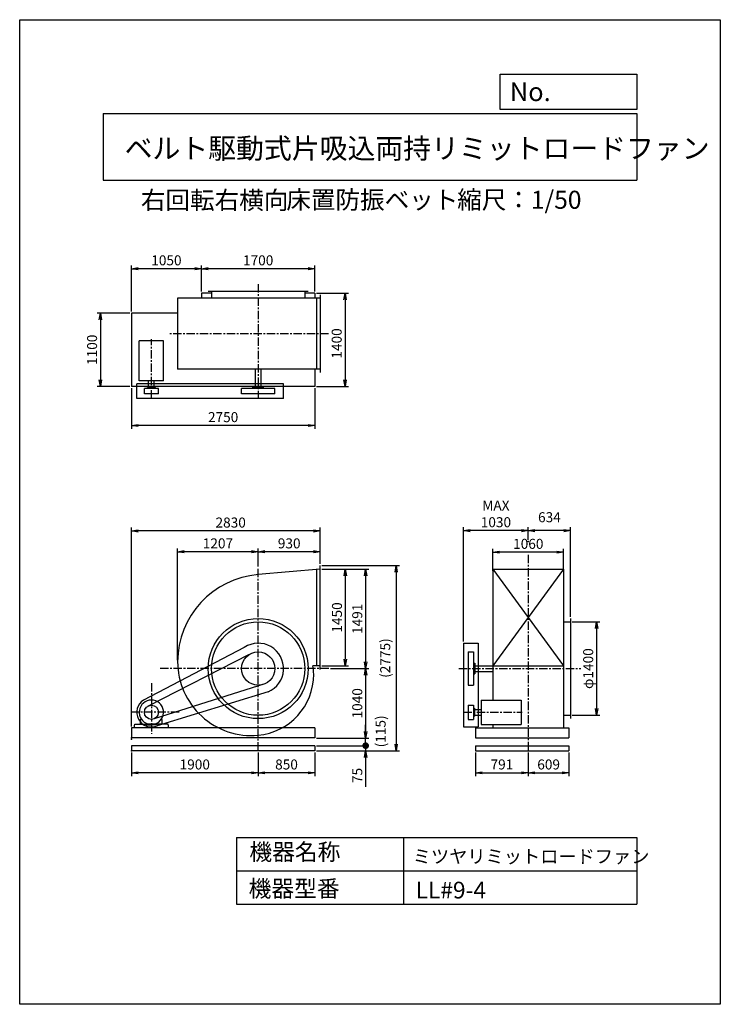
# Model space of a CAD drawing. Extents: x 0 to 10500, y 0 to 14750.
import ezdxf

# ---------------------------------------------------------------- set-up
doc = ezdxf.new("R2010")
doc.units = 0
doc.header["$LTSCALE"] = 100
doc.linetypes.add('CENTER', pattern=[2, 1.25, -0.25, 0.25, -0.25])
doc.layers.get('0').update_dxf_attribs({"linetype": 'CONTINUOUS'})
doc.layers.get('DEFPOINTS').update_dxf_attribs({"linetype": 'CONTINUOUS'})
for name, color, linetype in [('1', 4, 'CONTINUOUS'), ('2', 3, 'CENTER'), ('3', 2, 'CONTINUOUS'), ('4', 7, 'CONTINUOUS')]:
    doc.layers.add(name, color=color, linetype=linetype)
doc.styles.get("Standard").update_dxf_attribs({"font": 'simplex.shx', "bigfont": 'extfont.shx'})
doc.dimstyles.new('IGA', dxfattribs={"dimscale": 2, "dimtxt": 3, "dimasz": 2, "dimexe": 1, "dimexo": 0.5, "dimgap": 1, "dimtad": 1, "dimdec": 1, "dimtxsty": 'STANDARD', "dimblk1": 'OPEN', "dimblk2": 'OPEN', "dimsah": 1, "dimcen": 0, "dimazin": 3, "dimtp": 1, "dimtm": 1, "dimtfac": 10, "dimtdec": 0, "dimtofl": 0, "dimtmove": 0, "dimatfit": 3, "dimtolj": 1})

# ---------------------------------------------------------------- blocks, each defined once
blk = doc.blocks.new('_OPEN')
at = {"color": 0, "linetype": 'BYBLOCK'}
for p, q in [((-1, 0.17), (0, 0)), ((0, 0), (-1, -0.17)), ((0, 0), (-1, 0))]:
    blk.add_line(p, q, dxfattribs=at)
blk = doc.blocks.new('*D2')
at = {"layer": '3', "color": 0}
for p, q in [((7092, 6495), (7092, 6823)), ((8152, 6495), (8152, 6823)), ((8052, 6773), (7192, 6773))]:
    blk.add_line(p, q, dxfattribs=at)
at = {"layer": 'DEFPOINTS', "color": 0}
for p in [(7092, 6773), (7092, 6470), (8152, 6470)]:
    blk.add_point(p, dxfattribs=at)
at = {"layer": '3', "color": 0, "xscale": 100, "yscale": 100, "zscale": 100, "rotation": 180}
blk.add_blockref('_OPEN', (7092, 6773), dxfattribs=at)
at = {"layer": '3', "color": 0, "xscale": 100, "yscale": 100, "zscale": 100}
blk.add_blockref('_OPEN', (8152, 6773), dxfattribs=at)
at = {"layer": '3', "color": 0, "insert": (7622, 6898), "char_height": 150, "attachment_point": 5}
blk.add_mtext('\\A1;1060', dxfattribs=at)
blk = doc.blocks.new('*D3')
at = {"color": 0, "linetype": 'BYBLOCK'}
for p, q in [((7622, 6959), (7622, 7147)), ((8156, 7097), (7722, 7097)), ((8256, 5804), (8256, 7147))]:
    blk.add_line(p, q, dxfattribs=at)
at = {"layer": 'DEFPOINTS', "color": 0, "linetype": 'BYBLOCK'}
for p in [(7622, 7097), (7622, 6934), (8256, 5779)]:
    blk.add_point(p, dxfattribs=at)
at = {"color": 0, "linetype": 'BYBLOCK', "xscale": 100, "yscale": 100, "zscale": 100, "rotation": 180}
blk.add_blockref('_OPEN', (7622, 7097), dxfattribs=at)
at = {"color": 0, "linetype": 'BYBLOCK', "xscale": 100, "yscale": 100, "zscale": 100}
blk.add_blockref('_OPEN', (8256, 7097), dxfattribs=at)
at = {"color": 0, "linetype": 'BYBLOCK', "insert": (7939, 7297), "char_height": 150, "attachment_point": 5}
blk.add_mtext('\\A1;634', dxfattribs=at)
blk = doc.blocks.new('*D4')
at = {"layer": '3', "color": 0}
for p, q in [((6652, 5434), (6652, 7147)), ((7522, 7097), (6752, 7097)), ((7622, 6959), (7622, 7147))]:
    blk.add_line(p, q, dxfattribs=at)
at = {"layer": 'DEFPOINTS', "color": 0}
for p in [(6652, 7097), (7622, 6934), (6652, 5409)]:
    blk.add_point(p, dxfattribs=at)
at = {"layer": '3', "color": 0, "xscale": 100, "yscale": 100, "zscale": 100, "rotation": 180}
blk.add_blockref('_OPEN', (6652, 7097), dxfattribs=at)
at = {"layer": '3', "color": 0, "xscale": 100, "yscale": 100, "zscale": 100}
blk.add_blockref('_OPEN', (7622, 7097), dxfattribs=at)
at = {"layer": '3', "color": 0, "insert": (7137, 7347), "char_height": 150, "attachment_point": 5}
blk.add_mtext('\\A1;MAX\\P1030', dxfattribs=at)
blk = doc.blocks.new('*D5')
at = {"layer": '3', "color": 0}
for p, q in [((8281, 5729), (8695, 5729)), ((8645, 5629), (8645, 4429)), ((8281, 4329), (8695, 4329))]:
    blk.add_line(p, q, dxfattribs=at)
at = {"layer": 'DEFPOINTS', "color": 0}
for p in [(8256, 5729), (8256, 4329), (8645, 4329)]:
    blk.add_point(p, dxfattribs=at)
at = {"layer": '3', "color": 0, "xscale": 100, "yscale": 100, "zscale": 100}
for p, rotation in [((8645, 5729), 90), ((8645, 4329), 270)]:
    blk.add_blockref('_OPEN', p, dxfattribs=dict(at, rotation=rotation))
at = {"layer": '3', "color": 0, "insert": (8520, 5029), "char_height": 150, "attachment_point": 5, "rotation": 90}
blk.add_mtext('\\A1;φ1400', dxfattribs=at)
blk = doc.blocks.new('*D6')
at = {"layer": '3', "color": 0}
for p, q in [((2724, 10680), (2724, 11070)), ((4424, 10680), (4424, 11070)), ((4324, 11020), (2824, 11020))]:
    blk.add_line(p, q, dxfattribs=at)
at = {"layer": 'DEFPOINTS', "color": 0}
for p in [(2724, 11020), (2724, 10655), (4424, 10655)]:
    blk.add_point(p, dxfattribs=at)
at = {"layer": '3', "color": 0, "xscale": 100, "yscale": 100, "zscale": 100, "rotation": 180}
blk.add_blockref('_OPEN', (2724, 11020), dxfattribs=at)
at = {"layer": '3', "color": 0, "xscale": 100, "yscale": 100, "zscale": 100}
blk.add_blockref('_OPEN', (4424, 11020), dxfattribs=at)
at = {"layer": '3', "color": 0, "insert": (3574, 11145), "char_height": 150, "attachment_point": 5}
blk.add_mtext('\\A1;1700', dxfattribs=at)
blk = doc.blocks.new('*D7')
at = {"layer": '3', "color": 0}
for p, q in [((1674, 10380), (1674, 11070)), ((2724, 10680), (2724, 11070)), ((2624, 11020), (1774, 11020))]:
    blk.add_line(p, q, dxfattribs=at)
at = {"layer": 'DEFPOINTS', "color": 0}
for p in [(1674, 11020), (2724, 10655), (1674, 10355)]:
    blk.add_point(p, dxfattribs=at)
at = {"layer": '3', "color": 0, "xscale": 100, "yscale": 100, "zscale": 100, "rotation": 180}
blk.add_blockref('_OPEN', (1674, 11020), dxfattribs=at)
at = {"layer": '3', "color": 0, "xscale": 100, "yscale": 100, "zscale": 100}
blk.add_blockref('_OPEN', (2724, 11020), dxfattribs=at)
at = {"layer": '3', "color": 0, "insert": (2199, 11145), "char_height": 150, "attachment_point": 5}
blk.add_mtext('\\A1;1050', dxfattribs=at)
blk = doc.blocks.new('*D8')
at = {"layer": '3', "color": 0}
for p, q in [((1649, 10355), (1160, 10355)), ((1210, 10255), (1210, 9355)), ((1649, 9255), (1160, 9255))]:
    blk.add_line(p, q, dxfattribs=at)
at = {"layer": 'DEFPOINTS', "color": 0}
for p in [(1674, 10355), (1210, 9255), (1674, 9255)]:
    blk.add_point(p, dxfattribs=at)
at = {"layer": '3', "color": 0, "xscale": 100, "yscale": 100, "zscale": 100}
for p, rotation in [((1210, 10355), 90), ((1210, 9255), 270)]:
    blk.add_blockref('_OPEN', p, dxfattribs=dict(at, rotation=rotation))
at = {"layer": '3', "color": 0, "insert": (1085, 9805), "char_height": 150, "attachment_point": 5, "rotation": 90}
blk.add_mtext('\\A1;1100', dxfattribs=at)
blk = doc.blocks.new('*D9')
at = {"layer": '3', "color": 0}
for p, q in [((1674, 9230), (1674, 8621)), ((4424, 9230), (4424, 8621)), ((4324, 8671), (1774, 8671))]:
    blk.add_line(p, q, dxfattribs=at)
at = {"layer": 'DEFPOINTS', "color": 0}
for p in [(1674, 9255), (4424, 9255), (1674, 8671)]:
    blk.add_point(p, dxfattribs=at)
at = {"layer": '3', "color": 0, "xscale": 100, "yscale": 100, "zscale": 100, "rotation": 180}
blk.add_blockref('_OPEN', (1674, 8671), dxfattribs=at)
at = {"layer": '3', "color": 0, "xscale": 100, "yscale": 100, "zscale": 100}
blk.add_blockref('_OPEN', (4424, 8671), dxfattribs=at)
at = {"layer": '3', "color": 0, "insert": (3049, 8796), "char_height": 150, "attachment_point": 5}
blk.add_mtext('\\A1;2750', dxfattribs=at)
blk = doc.blocks.new('*D10')
at = {"layer": '3', "color": 0}
for p, q in [((4529, 6520), (4930, 6520)), ((4880, 6420), (4880, 5170)), ((4529, 5070), (4930, 5070))]:
    blk.add_line(p, q, dxfattribs=at)
at = {"layer": 'DEFPOINTS', "color": 0}
for p in [(4504, 6520), (4504, 5070), (4880, 5070)]:
    blk.add_point(p, dxfattribs=at)
at = {"layer": '3', "color": 0, "xscale": 100, "yscale": 100, "zscale": 100}
for p, rotation in [((4880, 6520), 90), ((4880, 5070), 270)]:
    blk.add_blockref('_OPEN', p, dxfattribs=dict(at, rotation=rotation))
at = {"layer": '3', "color": 0, "insert": (4755, 5795), "char_height": 150, "attachment_point": 5, "rotation": 90}
blk.add_mtext('\\A1;1450', dxfattribs=at)
blk = doc.blocks.new('*D11')
at = {"layer": '3', "color": 0}
for p, q in [((4529, 6520), (5234, 6520)), ((5184, 6420), (5184, 5129)), ((4658, 5029), (5234, 5029))]:
    blk.add_line(p, q, dxfattribs=at)
at = {"layer": 'DEFPOINTS', "color": 0}
for p in [(4504, 6520), (4633, 5029), (5184, 5029)]:
    blk.add_point(p, dxfattribs=at)
at = {"layer": '3', "color": 0, "xscale": 100, "yscale": 100, "zscale": 100}
for p, rotation in [((5184, 6520), 90), ((5184, 5029), 270)]:
    blk.add_blockref('_OPEN', p, dxfattribs=dict(at, rotation=rotation))
at = {"layer": '3', "color": 0, "insert": (5059, 5775), "char_height": 150, "attachment_point": 5, "rotation": 90}
blk.add_mtext('\\A1;1491', dxfattribs=at)
blk = doc.blocks.new('*D12')
at = {"layer": '3', "color": 0}
for p, q in [((4658, 5029), (5234, 5029)), ((5184, 4929), (5184, 4089)), ((4449, 3989), (5234, 3989))]:
    blk.add_line(p, q, dxfattribs=at)
at = {"layer": 'DEFPOINTS', "color": 0}
for p in [(4633, 5029), (4424, 3989), (5184, 3989)]:
    blk.add_point(p, dxfattribs=at)
at = {"layer": '3', "color": 0, "xscale": 100, "yscale": 100, "zscale": 100}
for p, rotation in [((5184, 5029), 90), ((5184, 3989), 270)]:
    blk.add_blockref('_OPEN', p, dxfattribs=dict(at, rotation=rotation))
at = {"layer": '3', "color": 0, "insert": (5059, 4509), "char_height": 150, "attachment_point": 5, "rotation": 90}
blk.add_mtext('\\A1;1040', dxfattribs=at)
blk = doc.blocks.new('*D13')
at = {"layer": '3', "color": 0}
for p, q in [((3574, 6557), (3574, 6830)), ((4504, 6599), (4504, 6830)), ((4404, 6780), (3674, 6780))]:
    blk.add_line(p, q, dxfattribs=at)
at = {"layer": 'DEFPOINTS', "color": 0}
for p in [(3574, 6780), (3574, 6532), (4504, 6574)]:
    blk.add_point(p, dxfattribs=at)
at = {"layer": '3', "color": 0, "xscale": 100, "yscale": 100, "zscale": 100, "rotation": 180}
blk.add_blockref('_OPEN', (3574, 6780), dxfattribs=at)
at = {"layer": '3', "color": 0, "xscale": 100, "yscale": 100, "zscale": 100}
blk.add_blockref('_OPEN', (4504, 6780), dxfattribs=at)
at = {"layer": '3', "color": 0, "insert": (4039, 6905), "char_height": 150, "attachment_point": 5}
blk.add_mtext('\\A1;930', dxfattribs=at)
blk = doc.blocks.new('*D14')
at = {"layer": '3', "color": 0}
for p, q in [((2367, 5156), (2367, 6830)), ((3574, 6557), (3574, 6830)), ((3474, 6780), (2467, 6780))]:
    blk.add_line(p, q, dxfattribs=at)
at = {"layer": 'DEFPOINTS', "color": 0}
for p in [(2367, 6780), (3574, 6532), (2367, 5131)]:
    blk.add_point(p, dxfattribs=at)
at = {"layer": '3', "color": 0, "xscale": 100, "yscale": 100, "zscale": 100, "rotation": 180}
blk.add_blockref('_OPEN', (2367, 6780), dxfattribs=at)
at = {"layer": '3', "color": 0, "xscale": 100, "yscale": 100, "zscale": 100}
blk.add_blockref('_OPEN', (3574, 6780), dxfattribs=at)
at = {"layer": '3', "color": 0, "insert": (2971, 6905), "char_height": 150, "attachment_point": 5}
blk.add_mtext('\\A1;1207', dxfattribs=at)
blk = doc.blocks.new('*D15')
at = {"layer": '3', "color": 0}
for p, q in [((4449, 10655), (4926, 10655)), ((4876, 10555), (4876, 9355)), ((4449, 9255), (4926, 9255))]:
    blk.add_line(p, q, dxfattribs=at)
at = {"layer": 'DEFPOINTS', "color": 0}
for p in [(4424, 10655), (4424, 9255), (4876, 9255)]:
    blk.add_point(p, dxfattribs=at)
at = {"layer": '3', "color": 0, "xscale": 100, "yscale": 100, "zscale": 100}
for p, rotation in [((4876, 10655), 90), ((4876, 9255), 270)]:
    blk.add_blockref('_OPEN', p, dxfattribs=dict(at, rotation=rotation))
at = {"layer": '3', "color": 0, "insert": (4751, 9900), "char_height": 150, "attachment_point": 5, "rotation": 90}
blk.add_mtext('\\A1;1400', dxfattribs=at)
blk = doc.blocks.new('*D16')
at = {"layer": '3', "color": 0}
for p, q in [((1674, 4164), (1674, 7142)), ((4404, 7092), (1774, 7092)), ((4504, 6599), (4504, 7142))]:
    blk.add_line(p, q, dxfattribs=at)
at = {"layer": 'DEFPOINTS', "color": 0}
for p in [(1674, 7092), (4504, 6574), (1674, 4139)]:
    blk.add_point(p, dxfattribs=at)
at = {"layer": '3', "color": 0, "xscale": 100, "yscale": 100, "zscale": 100, "rotation": 180}
blk.add_blockref('_OPEN', (1674, 7092), dxfattribs=at)
at = {"layer": '3', "color": 0, "xscale": 100, "yscale": 100, "zscale": 100}
blk.add_blockref('_OPEN', (4504, 7092), dxfattribs=at)
at = {"layer": '3', "color": 0, "insert": (3162, 7217), "char_height": 150, "attachment_point": 5}
blk.add_mtext('\\A1;2830', dxfattribs=at)
blk = doc.blocks.new('*D17')
at = {"layer": '3', "color": 0}
for p, q in [((3574, 3774), (3574, 3418)), ((4424, 3774), (4424, 3418)), ((4324, 3468), (3674, 3468))]:
    blk.add_line(p, q, dxfattribs=at)
at = {"layer": 'DEFPOINTS', "color": 0}
for p in [(3574, 3799), (4424, 3799), (3574, 3468)]:
    blk.add_point(p, dxfattribs=at)
at = {"layer": '3', "color": 0, "xscale": 100, "yscale": 100, "zscale": 100, "rotation": 180}
blk.add_blockref('_OPEN', (3574, 3468), dxfattribs=at)
at = {"layer": '3', "color": 0, "xscale": 100, "yscale": 100, "zscale": 100}
blk.add_blockref('_OPEN', (4424, 3468), dxfattribs=at)
at = {"layer": '3', "color": 0, "insert": (3999, 3593), "char_height": 150, "attachment_point": 5}
blk.add_mtext('\\A1;850', dxfattribs=at)
blk = doc.blocks.new('*D18')
at = {"layer": '3', "color": 0}
for p, q in [((1674, 3774), (1674, 3418)), ((3574, 3774), (3574, 3418)), ((3474, 3468), (1774, 3468))]:
    blk.add_line(p, q, dxfattribs=at)
at = {"layer": 'DEFPOINTS', "color": 0}
for p in [(1674, 3799), (3574, 3799), (1674, 3468)]:
    blk.add_point(p, dxfattribs=at)
at = {"layer": '3', "color": 0, "xscale": 100, "yscale": 100, "zscale": 100, "rotation": 180}
blk.add_blockref('_OPEN', (1674, 3468), dxfattribs=at)
at = {"layer": '3', "color": 0, "xscale": 100, "yscale": 100, "zscale": 100}
blk.add_blockref('_OPEN', (3574, 3468), dxfattribs=at)
at = {"layer": '3', "color": 0, "insert": (2624, 3593), "char_height": 150, "attachment_point": 5}
blk.add_mtext('\\A1;1900', dxfattribs=at)
blk = doc.blocks.new('*D19')
at = {"layer": '3', "color": 0}
for p, q in [((6831, 3774), (6831, 3418)), ((7622, 3774), (7622, 3418)), ((6931, 3468), (7522, 3468))]:
    blk.add_line(p, q, dxfattribs=at)
at = {"layer": 'DEFPOINTS', "color": 0}
for p in [(6831, 3799), (7622, 3799), (7622, 3468)]:
    blk.add_point(p, dxfattribs=at)
at = {"layer": '3', "color": 0, "xscale": 100, "yscale": 100, "zscale": 100, "rotation": 180}
blk.add_blockref('_OPEN', (6831, 3468), dxfattribs=at)
at = {"layer": '3', "color": 0, "xscale": 100, "yscale": 100, "zscale": 100}
blk.add_blockref('_OPEN', (7622, 3468), dxfattribs=at)
at = {"layer": '3', "color": 0, "insert": (7227, 3593), "char_height": 150, "attachment_point": 5}
blk.add_mtext('\\A1;791', dxfattribs=at)
blk = doc.blocks.new('*D20')
at = {"layer": '3', "color": 0}
for p, q in [((7622, 3774), (7622, 3418)), ((8231, 3774), (8231, 3418)), ((7722, 3468), (8131, 3468))]:
    blk.add_line(p, q, dxfattribs=at)
at = {"layer": 'DEFPOINTS', "color": 0}
for p in [(7622, 3799), (8231, 3799), (8231, 3468)]:
    blk.add_point(p, dxfattribs=at)
at = {"layer": '3', "color": 0, "xscale": 100, "yscale": 100, "zscale": 100, "rotation": 180}
blk.add_blockref('_OPEN', (7622, 3468), dxfattribs=at)
at = {"layer": '3', "color": 0, "xscale": 100, "yscale": 100, "zscale": 100}
blk.add_blockref('_OPEN', (8231, 3468), dxfattribs=at)
at = {"layer": '3', "color": 0, "insert": (7927, 3593), "char_height": 150, "attachment_point": 5}
blk.add_mtext('\\A1;609', dxfattribs=at)
blk = doc.blocks.new('_DOT')
at = {"color": 0, "linetype": 'BYBLOCK'}
blk.add_line((-0.5, 0), (-1, 0), dxfattribs=at)
at = {"color": 0, "linetype": 'BYBLOCK', "const_width": 0.5}
blk.add_lwpolyline([(-0.25, 0, 1), (0.25, 0, 1)], format="xyb", close=True, dxfattribs=at)
blk = doc.blocks.new('*D22')
at = {"layer": '3', "color": 0}
for p, q in [((5185, 3974), (5185, 4074)), ((4449, 3874), (5235, 3874)), ((5185, 3874), (5185, 3799)), ((4449, 3799), (5235, 3799)), ((5185, 3699), (5185, 3257))]:
    blk.add_line(p, q, dxfattribs=at)
at = {"layer": 'DEFPOINTS', "color": 0}
for p in [(4424, 3874), (4424, 3799), (5185, 3799)]:
    blk.add_point(p, dxfattribs=at)
at = {"layer": '3', "color": 0, "xscale": 100, "yscale": 100, "zscale": 100}
for name, p, rotation in [('_DOT', (5185, 3874), 270), ('_OPEN', (5185, 3799), 90)]:
    blk.add_blockref(name, p, dxfattribs=dict(at, rotation=rotation))
at = {"layer": '3', "color": 0, "insert": (5060, 3428), "char_height": 150, "attachment_point": 5, "rotation": 90}
blk.add_mtext('\\A1;75', dxfattribs=at)
blk = doc.blocks.new('*D23')
at = {"layer": '3', "color": 0}
for p, q in [((5185, 4089), (5185, 4189)), ((4449, 3989), (5235, 3989)), ((5185, 3874), (5185, 3989)), ((4449, 3874), (5235, 3874)), ((5185, 3774), (5185, 3674))]:
    blk.add_line(p, q, dxfattribs=at)
at = {"layer": 'DEFPOINTS', "color": 0}
for p in [(4424, 3989), (5185, 3989), (4424, 3874)]:
    blk.add_point(p, dxfattribs=at)
at = {"layer": '3', "color": 0, "xscale": 100, "yscale": 100, "zscale": 100}
for name, p, rotation in [('_OPEN', (5185, 3989), 270), ('_DOT', (5185, 3874), 90)]:
    blk.add_blockref(name, p, dxfattribs=dict(at, rotation=rotation))
at = {"layer": '3', "color": 0, "insert": (5410, 4089), "char_height": 150, "attachment_point": 5, "rotation": 90}
blk.add_mtext('\\A1;(115)', dxfattribs=at)
blk = doc.blocks.new('*D24')
at = {"layer": '3', "color": 0}
for p, q in [((4529, 6574), (5692, 6574)), ((5642, 6474), (5642, 3899)), ((4449, 3799), (5692, 3799))]:
    blk.add_line(p, q, dxfattribs=at)
at = {"layer": 'DEFPOINTS', "color": 0}
for p in [(4504, 6574), (4424, 3799), (5642, 3799)]:
    blk.add_point(p, dxfattribs=at)
at = {"layer": '3', "color": 0, "xscale": 100, "yscale": 100, "zscale": 100}
for p, rotation in [((5642, 6574), 90), ((5642, 3799), 270)]:
    blk.add_blockref('_OPEN', p, dxfattribs=dict(at, rotation=rotation))
at = {"layer": '3', "color": 0, "insert": (5478, 5187), "char_height": 150, "attachment_point": 5, "rotation": 90}
blk.add_mtext('\\A1;(2775)', dxfattribs=at)

msp = doc.modelspace()

# ---------------------------------------------------------------- linework, layer by layer
at = {"layer": '1'}
for p, q in [((2724.3, 10655.5), (2724.3, 10576.5)), ((2874.3, 10655.5), (2724.3, 10655.5)), ((4324.3, 10676.5), (2824.3, 10676.5)), ((2874.3, 10676.5), (2874.3, 10576.5)), ((4274.3, 10676.5), (4274.3, 10576.5)), ((4424.3, 10655.5), (4274.3, 10655.5)), ((4424.3, 10655.5), (4424.3, 10576.5)), ((4504.3, 10626.5), (4504.3, 9466.5)), ((4504.3, 10576.5), (2367.3, 10576.5)), ((2367.3, 10576.5), (2367.3, 9516.5)), ((4454.3, 9516.5), (4454.3, 10576.5)), ((1674.3, 10355.5), (1674.3, 9255.5)), ((2367.3, 10355.5), (1674.3, 10355.5)), ((2156.8, 9939.2), (1791.8, 9939.2)), ((1791.8, 9339.7), (1791.8, 9939.2)), ((2156.8, 9339.7), (2156.8, 9939.2)), ((4504.3, 9516.5), (2367.3, 9516.5)), ((3531.8, 9246.8), (3531.8, 9516.5)), ((3616.8, 9246.8), (3616.8, 9516.5)), ((4424.3, 9516.5), (4424.3, 9255.5)), ((3954.3, 9296.8), (1754.3, 9296.8)), ((1754.3, 9076.5), (1754.3, 9296.8)), ((2156.8, 9339.7), (1791.8, 9339.7)), ((1931.8, 9239.8), (1931.8, 9339.7)), ((2016.8, 9239.8), (2016.8, 9339.7)), ((3954.3, 9076.5), (3954.3, 9296.8)), ((4424.3, 9255.5), (1674.3, 9255.5)), ((2080.3, 9224.7), (1868.3, 9224.7)), ((1868.3, 9146.8), (1868.3, 9224.7)), ((2080.3, 9146.8), (1868.3, 9146.8)), ((2034.3, 9239.8), (1914.3, 9239.8)), ((1914.3, 9224.7), (1914.3, 9239.8)), ((2034.3, 9224.7), (2034.3, 9239.8)), ((2080.3, 9146.8), (2080.3, 9224.7)), ((3824.3, 9224.7), (3324.3, 9224.7)), ((3324.3, 9146.8), (3324.3, 9224.7)), ((3824.3, 9146.8), (3324.3, 9146.8)), ((3494.3, 9224.7), (3494.3, 9246.8)), ((3654.3, 9246.8), (3494.3, 9246.8)), ((3654.3, 9224.7), (3654.3, 9246.8)), ((3824.3, 9146.8), (3824.3, 9224.7)), ((3954.3, 9076.5), (1754.3, 9076.5)), ((4504.3, 6520.5), (3574.3, 6436.6)), ((4454.3, 5070.5), (4454.3, 6515.9)), ((4504.3, 5016.5), (4504.3, 6574.5)), ((7092, 6520.5), (8152, 6520.5)), ((7092, 6520.5), (7092, 4557)), ((8152, 6520.5), (7092, 5070.5)), ((7092, 6520.5), (8152, 5070.5)), ((8152, 6520.5), (8152, 4139.5)), ((8256, 5779.5), (8256, 4279.5)), ((8152, 5729.5), (8256, 5729.5)), ((3366.3, 5347.5), (1853.9, 4558.6)), ((6652, 5409.5), (6872.3, 5409.5)), ((6652, 5409.5), (6652, 4154.5)), ((6872.3, 5409.5), (6872.3, 4154.5)), ((3439.3, 5239.9), (1917.1, 4463.7)), ((6722.3, 5279.5), (6800.2, 5279.5)), ((6722.3, 5279.5), (6722.3, 4779.5)), ((6800.2, 5279.5), (6800.2, 4779.5)), ((4504.3, 5070.5), (4395.2, 5070.5)), ((6800.2, 5109.5), (6822.3, 5109.5)), ((6822.3, 5109.5), (6822.3, 4949.5)), ((6822.3, 5072), (7092, 5072)), ((7092, 5070.5), (8152, 5070.5)), ((6800.2, 4949.5), (6822.3, 4949.5)), ((6822.3, 4987), (7092, 4987)), ((3674.3, 4800.3), (2016.7, 4277.3)), ((6722.3, 4779.5), (6800.2, 4779.5)), ((3723.1, 4679.8), (2060.5, 4172)), ((6722.3, 4480.5), (6800.2, 4480.5)), ((6722.3, 4480.5), (6722.3, 4268.5)), ((6800.2, 4480.5), (6800.2, 4268.5)), ((6800.2, 4480.5), (6800.2, 4268.5)), ((6800.2, 4434.5), (6815.3, 4434.5)), ((6800.2, 4434.5), (6815.3, 4434.5)), ((6815.3, 4434.5), (6815.3, 4314.5)), ((6815.3, 4434.5), (6815.3, 4314.5)), ((6915.2, 4557), (7514.7, 4557)), ((6915.2, 4557), (6915.2, 4192)), ((7514.7, 4557), (7514.7, 4192)), ((6800.2, 4314.5), (6815.3, 4314.5)), ((6800.2, 4314.5), (6815.3, 4314.5)), ((6815.3, 4417), (6915.2, 4417)), ((6815.3, 4332), (6915.2, 4332)), ((8152, 4329.5), (8256, 4329.5)), ((4424.3, 4139.5), (1674.3, 4139.5)), ((1674.3, 4139.5), (1674.3, 3989.5)), ((1714.3, 4139.5), (1723.5, 4194.5)), ((1723.5, 4194.5), (1891, 4194.5)), ((1812.3, 4264.5), (1821.9, 4274)), ((1812.3, 4194.5), (1812.3, 4264.5)), ((1891, 4194.5), (1891, 4185)), ((1891, 4185), (1974.3, 4185)), ((2023.9, 4198.8), (1924.7, 4198.8)), ((2057.6, 4185), (1974.3, 4185)), ((2225.1, 4194.5), (2057.6, 4194.5)), ((2057.6, 4194.5), (2057.6, 4185)), ((2136.3, 4194.5), (2076.3, 4194.5)), ((2136.3, 4264.5), (2126.7, 4274)), ((2136.3, 4194.5), (2136.3, 4264.5)), ((2234.3, 4139.5), (2225.1, 4194.5)), ((4424.3, 4139.5), (4424.3, 3989.5)), ((6652, 4154.5), (6872.3, 4154.5)), ((6722.3, 4268.5), (6800.2, 4268.5)), ((6831, 4139.5), (8231, 4139.5)), ((6831, 4139.5), (6831, 3989.5)), ((6915.2, 4192), (7514.7, 4192)), ((7092, 4192), (7092, 4139.5)), ((8231, 4139.5), (8231, 3989.5)), ((4424.3, 3989.5), (1674.3, 3989.5)), ((6831, 3989.5), (8231, 3989.5)), ((4424.3, 3874.5), (1674.3, 3874.5)), ((1674.3, 3874.5), (1674.3, 3799.5)), ((4424.3, 3874.5), (4424.3, 3799.5)), ((6831, 3874.5), (8231, 3874.5)), ((6831, 3874.5), (6831, 3799.5)), ((8231, 3874.5), (8231, 3799.5)), ((4424.3, 3799.5), (1674.3, 3799.5)), ((6831, 3799.5), (8231, 3799.5))]:
    msp.add_line(p, q, dxfattribs=at)
for centre, radius in [((3574.3, 5029.5), 750), ((3574.3, 5029.5), 700), ((3574.3, 5029.5), 250), ((1974.3, 4374.5), 106)]:
    msp.add_circle(centre, radius, dxfattribs=at)
for centre, radius, start, end in [((3676.3, 5131.5), 1309, 94.46914, 180), ((3574.3, 5029.5), 380, 293.05904, 123.17883), ((3472.3, 5131.5), 1105, 180, 275.29638), ((3659.5, 4944), 746.5, 0, 9.75628), ((3488.8, 4944), 917.5, 275.34704, 0), ((1974.3, 4374.5), 220, 123.17883, 293.05904), ((1974.3, 4374.5), 182.5, 285.78279, 254.21721)]:
    msp.add_arc(centre, radius, start, end, dxfattribs=at)
for p in [(7622, 6934.4), (1674.3, 3989.5), (1674.3, 3969.5), (1674.3, 3969.5), (1674.3, 3799.5)]:
    msp.add_point(p, dxfattribs=at)
at = {"layer": '2'}
for p, q in [((3574.3, 10788.2), (3574.3, 9076.5)), ((4627, 10046.5), (2249.3, 10046.5)), ((1974.3, 9074.9), (1974.3, 9964.1)), ((7622, 6733.8), (7622, 3799.5)), ((3574.3, 3799.5), (3574.3, 6532.4)), ((4632.5, 5029.5), (2086.7, 5029.5)), ((6583.3, 5029.5), (8412.1, 5029.5)), ((1974.3, 4812.5), (1974.3, 4052.7)), ((2388.4, 4374.5), (1674.3, 4374.5)), ((6650.5, 4374.5), (7530.5, 4374.5))]:
    msp.add_line(p, q, dxfattribs=at)
at = {"layer": '4'}
for p, q in [((0, 0), (0, 14750)), ((0, 14750), (10500, 14750)), ((10500, 14750), (10500, 14750)), ((10500, 14750), (10500, 0)), ((7203.1, 13406.3), (7203.1, 13933.3)), ((7203.1, 13933.3), (9250, 13933.3)), ((9250, 13933.3), (9250, 13406.3)), ((1250, 13347), (9250, 13347)), ((1250, 13347), (1250, 12347)), ((9250, 13406.3), (7203.1, 13406.3)), ((9250, 13347), (9250, 12347)), ((1250, 12347), (9250, 12347)), ((3250, 2500), (3250, 1500)), ((3250, 2500), (9250, 2500)), ((5750, 2500), (5750, 1500)), ((9250, 2500), (9250, 1500)), ((3250, 2000), (9250, 2000)), ((3250, 1500), (9250, 1500)), ((10500, 0), (0, 0))]:
    msp.add_line(p, q, dxfattribs=at)

# ---------------------------------------------------------------- texts
for s, height, p in [('No.', 280, (7344.8, 13530.3)), ('ベルト駆動式片吸込両持リミットロードファン', 306, (1573, 12669.5)), ('右回転右横向', 270, (1816.6, 11911.6)), ('床置防振ベット', 270, (3995.9, 11917.1)), ('縮尺：1/50', 270, (6556.5, 11917.1)), ('機器名称', 250, (3442.5, 2157.7)), ('ミツヤリミットロードファン', 200, (5890.9, 2115.1)), ('機器型番', 250, (3431.3, 1608.2)), ('LL#9-4', 250, (5933.3, 1585.8))]:
    msp.add_text(s, height=height, dxfattribs=at).set_placement(p)

# ---------------------------------------------------------------- dimensions: what is measured, and where the dimension line sits
at = {"layer": '3'}
for base, p1, p2, angle, override, picture, middle in [((1674.3, 11020), (2724.3, 10655.5), (1674.3, 10355.5), 180, {"dimscale": 50, "dimdec": 0, "dimtofl": 1, "dimtmove": 0}, '*D7', (2199.3, 11145)), ((2724.3, 11020), (4424.3, 10655.5), (2724.3, 10655.5), 180, {"dimscale": 50, "dimdec": 0, "dimtofl": 1, "dimtmove": 0}, '*D6', (3574.3, 11145)), ((1209.9, 9255.5), (1674.3, 10355.5), (1674.3, 9255.5), 90, {"dimscale": 50, "dimdec": 0, "dimtofl": 1, "dimtmove": 0}, '*D8', (1084.9, 9805.5)), ((1674.3, 8671.2), (4424.3, 9255.5), (1674.3, 9255.5), 180, {"dimscale": 50, "dimdec": 0, "dimtofl": 1, "dimtmove": 0}, '*D9', (3049.3, 8796.2)), ((2367.3, 6779.8), (3574.3, 6532.4), (2367.3, 5131.5), 180, {"dimscale": 50, "dimdec": 0, "dimtofl": 1, "dimtmove": 0}, '*D14', (2970.8, 6904.8)), ((3574.3, 6779.8), (4504.3, 6574.5), (3574.3, 6532.4), 180, {"dimscale": 50, "dimdec": 0, "dimtofl": 1, "dimtmove": 0}, '*D13', (4039.3, 6904.8)), ((5642.3, 3799.5), (4504.3, 6574.5), (4424.3, 3799.5), 90, {"dimscale": 50, "dimdec": 0, "dimpost": '(<>)', "dimtofl": 1, "dimtmove": 0}, '*D24', (5478.1, 5187)), ((5184, 5029.5), (4504.3, 6520.5), (4632.5, 5029.5), 270, {"dimscale": 50, "dimdec": 0, "dimtofl": 1, "dimtmove": 0}, '*D11', (5059, 5775)), ((8644.6, 4329.5), (8256, 5729.5), (8256, 4329.5), 90, {"dimscale": 50, "dimdec": 0, "dimpost": 'φ<>', "dimtofl": 1, "dimtmove": 0}, '*D5', (8519.6, 5029.5)), ((5184, 3989.5), (4632.5, 5029.5), (4424.3, 3989.5), 270, {"dimscale": 50, "dimdec": 0, "dimtofl": 1, "dimtmove": 0}, '*D12', (5059, 4509.5)), ((5185, 3799.5), (4424.3, 3874.5), (4424.3, 3799.5), 90, {"dimscale": 50, "dimdec": 0, "dimblk1": 'DOT', "dimtofl": 1, "dimtmove": 0}, '*D22', (5060, 3428)), ((1674.3, 3468.1), (3574.3, 3799.5), (1674.3, 3799.5), 180, {"dimscale": 50, "dimdec": 0, "dimtofl": 1, "dimtmove": 0}, '*D18', (2624.3, 3593.1)), ((3574.3, 3468.1), (4424.3, 3799.5), (3574.3, 3799.5), 180, {"dimscale": 50, "dimdec": 0, "dimtofl": 1, "dimtmove": 0}, '*D17', (3999.3, 3593.1))]:
    dim = msp.add_linear_dim(base=base, p1=p1, p2=p2, angle=angle, dimstyle='IGA', override=override, dxfattribs=at)
    dim.commit()
    dim.dimension.update_dxf_attribs({"geometry": picture, "text_midpoint": middle})
for base, p1, p2, angle, override, picture, middle in [((4875.8, 9255.5), (4424.3, 10655.5), (4424.3, 9255.5), 90, {"dimscale": 50, "dimdec": 0, "dimtofl": 1, "dimtmove": 0}, '*D15', (4875.8, 9899.5)), ((1674.3, 7091.6), (4504.3, 6574.5), (1674.3, 4139.5), 180, {"dimscale": 50, "dimdec": 0, "dimtofl": 1, "dimtmove": 0}, '*D16', (3161.7, 7091.6)), ((4879.8, 5070.5), (4504.3, 6520.5), (4504.3, 5070.5), 90, {"dimscale": 50, "dimdec": 0, "dimtofl": 1, "dimtmove": 0}, '*D10', (4879.8, 5795.5)), ((5185, 3989.5), (4424.3, 3874.5), (4424.3, 3989.5), 90, {"dimscale": 50, "dimdec": 0, "dimpost": '(<>)', "dimblk1": 'DOT', "dimtofl": 1}, '*D23', (5409.7, 4089.4))]:
    dim = msp.add_linear_dim(base=base, p1=p1, p2=p2, angle=angle, dimstyle='IGA', override=override, dxfattribs=at)
    dim.commit()
    dim.dimension.update_dxf_attribs({"geometry": picture, "text_midpoint": middle, "dimtype": 160})
dim = msp.add_linear_dim(base=(6652, 7097), p1=(7622, 6934.4), p2=(6652, 5409.5), text='MAX\\P1030', dimstyle='IGA', override={"dimscale": 50, "dimdec": 0, "dimtofl": 1, "dimtmove": 0}, dxfattribs=at)
dim.commit()
dim.dimension.update_dxf_attribs({"geometry": '*D4', "text_midpoint": (7137, 7347)})
for base, p1, p2, override, picture, middle in [((7622, 7097), (8256, 5779.5), (7622, 6934.4), {"dimscale": 50, "dimdec": 0, "dimtofl": 1}, '*D3', (7939, 7297)), ((7092, 6772.8), (8152, 6470.5), (7092, 6470.5), {"dimscale": 50, "dimdec": 0, "dimtofl": 1, "dimtmove": 0}, '*D2', (7622, 6897.8)), ((7622, 3468.1), (6831, 3799.5), (7622, 3799.5), {"dimscale": 50, "dimdec": 0, "dimtofl": 1, "dimtmove": 0}, '*D19', (7226.5, 3593.1)), ((8231, 3468.1), (7622, 3799.5), (8231, 3799.5), {"dimscale": 50, "dimdec": 0, "dimtofl": 1, "dimtmove": 0}, '*D20', (7926.5, 3593.1))]:
    dim = msp.add_linear_dim(base=base, p1=p1, p2=p2, dimstyle='IGA', override=override, dxfattribs=at)
    dim.commit()
    dim.dimension.update_dxf_attribs({"geometry": picture, "text_midpoint": middle})

doc.saveas('drawing.dxf')
